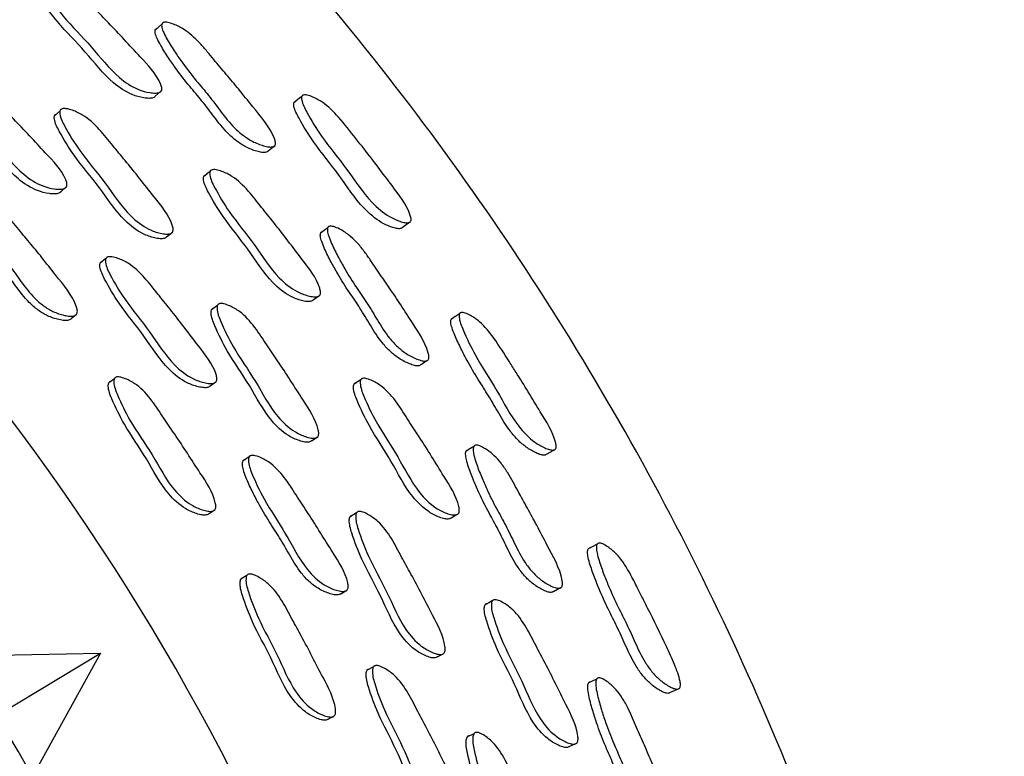
# Model space of a CAD drawing. Units: millimetres. Extents: x 8 to 884, y 7 to 628.
# Drawn here: x 478 to 491, y 296 to 306 of the extents above; entities that cross this region are included whole.
import ezdxf

# ---------------------------------------------------------------- set-up
doc = ezdxf.new("R2010")
doc.units = ezdxf.units.MM
doc.header["$LTSCALE"] = 3

msp = doc.modelspace()

# ---------------------------------------------------------------- linework, layer by layer
at = {"color": 7, "linetype": 'Continuous', "lineweight": 25}
for p, q in [((481.543, 305.392), (481.489, 305.349)), ((481.544, 305.392), (481.543, 305.392)), ((481.598, 305.436), (481.544, 305.392)), ((478.266, 305.238), (478.189, 305.17)), ((480.332, 304.401), (480.289, 304.367)), ((480.289, 304.366), (480.246, 304.332)), ((480.289, 304.367), (480.289, 304.366)), ((478.276, 304.122), (478.351, 304.187)), ((479.733, 303.5), (479.814, 303.564)), ((478.896, 303.199), (478.819, 303.138)), ((480.435, 302.555), (480.353, 302.495)), ((478.418, 302.373), (478.494, 302.433)), ((483.713, 302.4), (483.656, 302.362)), ((483.714, 302.401), (483.713, 302.4)), ((483.772, 302.439), (483.714, 302.401)), ((483.34, 301.805), (483.34, 301.805)), ((479.014, 301.542), (478.937, 301.486)), ((480.334, 301.443), (480.414, 301.499)), ((482.363, 301.498), (482.318, 301.467)), ((482.364, 301.498), (482.363, 301.498)), ((482.41, 301.528), (482.364, 301.498)), ((481.731, 300.687), (481.817, 300.743)), ((480.87, 300.465), (480.788, 300.411)), ((480.316, 299.683), (480.397, 299.735)), ((482.35, 299.692), (482.263, 299.639)), ((480.839, 298.829), (480.757, 298.779)), ((482.133, 298.578), (482.219, 298.627)), ((484.173, 298.453), (484.124, 298.427)), ((484.174, 298.453), (484.173, 298.453)), ((484.222, 298.479), (484.174, 298.453)), ((476.821, 297.721), (478.821, 297.76)), ((477.418, 296.912), (478.821, 297.76)), ((478.821, 297.76), (477.854, 296.007)), ((483.463, 297.708), (483.554, 297.755)), ((482.584, 297.57), (482.498, 297.525)), ((481.959, 296.85), (482.044, 296.894)), ((483.971, 296.648), (483.878, 296.605))]:
    msp.add_line(p, q, dxfattribs=at)
at = {"color": 7, "linetype": 'Continuous', "lineweight": 25, "flags": 128}
for points in [[(479.668, 306.432), (479.623, 306.391), (479.577, 306.35)], [(479.575, 305.438), (479.618, 305.474), (479.66, 305.511)], [(481.132, 304.685), (481.18, 304.723), (481.228, 304.761)], [(482.979, 303.628), (483.037, 303.67), (483.095, 303.711)], [(481.954, 303.624), (481.905, 303.588), (481.856, 303.552)], [(481.752, 302.629), (481.798, 302.661), (481.844, 302.694)], [(483.236, 301.738), (483.288, 301.771), (483.319, 301.791)], [(483.968, 300.607), (483.915, 300.576), (483.863, 300.545)], [(484.968, 300.501), (485.03, 300.537), (485.092, 300.572)], [(483.655, 299.624), (483.704, 299.652), (483.753, 299.68)], [(485.668, 299.262), (485.607, 299.229), (485.545, 299.197)], [(485.065, 298.61), (485.12, 298.639), (485.175, 298.667)], [(485.662, 297.402), (485.607, 297.376), (485.552, 297.35)], [(486.67, 297.214), (486.734, 297.243), (486.799, 297.273)], [(485.281, 296.47), (485.332, 296.493), (485.383, 296.516)]]:
    msp.add_lwpolyline(points, dxfattribs=at)
at = {"color": 7, "linetype": 'Continuous', "lineweight": 25}
for radius, start, end in [(33, 286.731, 73.269), (30.55, 344.9391, 65.2979)]:
    msp.add_arc((451.242, 281.111), radius, start, end, dxfattribs=at)
for points, knots in [([(460.742, 242.3), (462.177, 242.683), (465.3, 243.515), (469.846, 245.584), (474.329, 248.303), (478.412, 251.6), (482.032, 255.398), (485.125, 259.638), (487.638, 264.244), (489.528, 269.139), (490.763, 274.239), (491.322, 279.456), (491.195, 284.702), (490.384, 289.886), (488.904, 294.92), (486.78, 299.718), (484.047, 304.197), (480.753, 308.282), (476.953, 311.9), (472.716, 315), (468.103, 317.484), (464.079, 319.135), (461.558, 319.696), (460.742, 319.878)], [0, 0, 0, 0, 0.041838, 0.091027, 0.140215, 0.189403, 0.238592, 0.28778, 0.336969, 0.386157, 0.435345, 0.484534, 0.533722, 0.582911, 0.632099, 0.681287, 0.730476, 0.779664, 0.828853, 0.878041, 0.927229, 0.976418, 1, 1, 1, 1]), ([(479.577, 305.441), (479.573, 305.436), (479.566, 305.425), (479.537, 305.412), (479.487, 305.407), (479.391, 305.418), (479.217, 305.466), (478.919, 305.665), (478.625, 306.056), (478.258, 306.415), (478.034, 306.718), (477.924, 306.893), (477.91, 306.967), (477.912, 306.986), (477.917, 306.998), (477.925, 307.008), (477.933, 307.013), (477.939, 307.015)], [0, 0, 0, 0, 0.009019, 0.019077, 0.044191, 0.077445, 0.146831, 0.272545, 0.502324, 0.730024, 0.886209, 0.960951, 0.972598, 0.982202, 0.986571, 0.990873, 1, 1, 1, 1]), ([(478.019, 307.093), (478.027, 307.095), (478.044, 307.099), (478.091, 307.098), (478.178, 307.081), (478.346, 307.016), (478.546, 306.857), (478.74, 306.646), (479.022, 306.362), (479.325, 306.027), (479.603, 305.737), (479.668, 305.567), (479.67, 305.534), (479.664, 305.514), (479.651, 305.499), (479.623, 305.485), (479.572, 305.48), (479.475, 305.49), (479.3, 305.538), (479.001, 305.737), (478.706, 306.13), (478.338, 306.49), (478.113, 306.794), (478.003, 306.97), (477.99, 307.044), (477.991, 307.064), (477.997, 307.076), (478.004, 307.086), (478.013, 307.09), (478.019, 307.093)], [0, 0, 0, 0, 0.005657, 0.012655, 0.031313, 0.064108, 0.126266, 0.185552, 0.240391, 0.370713, 0.466377, 0.478169, 0.483379, 0.48804, 0.492692, 0.497879, 0.510808, 0.527895, 0.563484, 0.627826, 0.745333, 0.861776, 0.941659, 0.979917, 0.985892, 0.990829, 0.993079, 0.995297, 1, 1, 1, 1]), ([(479.695, 306.457), (479.703, 306.458), (479.72, 306.46), (479.766, 306.453), (479.851, 306.426), (479.965, 306.369), (480.087, 306.275), (480.195, 306.169), (480.293, 306.055), (480.41, 305.912), (480.556, 305.74), (480.737, 305.526), (480.963, 305.237), (481.169, 305.003), (481.235, 304.812), (481.236, 304.779), (481.229, 304.76), (481.216, 304.747), (481.188, 304.737), (481.138, 304.739), (481.044, 304.761), (480.923, 304.809), (480.787, 304.895), (480.634, 305.031), (480.482, 305.225), (480.317, 305.449), (480.133, 305.662), (479.978, 305.86), (479.847, 306.05), (479.757, 306.191), (479.696, 306.306), (479.67, 306.372), (479.664, 306.413), (479.667, 306.431), (479.673, 306.443), (479.68, 306.451), (479.689, 306.455), (479.695, 306.457)], [0, 0, 0, 0, 0.005606, 0.012601, 0.031386, 0.064321, 0.093479, 0.12663, 0.156807, 0.185631, 0.240202, 0.294837, 0.357111, 0.466615, 0.478425, 0.483586, 0.488139, 0.492651, 0.4977, 0.510464, 0.527572, 0.563404, 0.594948, 0.628314, 0.689055, 0.745126, 0.799065, 0.861263, 0.899008, 0.941455, 0.96401, 0.980143, 0.9861, 0.990985, 0.993199, 0.995377, 1, 1, 1, 1]), ([(481.131, 304.685), (481.131, 304.685), (481.13, 304.679), (481.119, 304.671), (481.092, 304.661), (481.042, 304.663), (480.949, 304.685), (480.829, 304.734), (480.694, 304.82), (480.542, 304.956), (480.391, 305.15), (480.226, 305.372), (480.042, 305.584), (479.888, 305.782), (479.757, 305.972), (479.667, 306.112), (479.606, 306.226), (479.58, 306.292), (479.574, 306.332), (479.576, 306.351), (479.582, 306.362), (479.59, 306.37), (479.598, 306.373), (479.604, 306.375)], [0, 0, 0, 0, 0.000038, 0.008743, 0.018494, 0.04322, 0.076468, 0.146293, 0.207911, 0.273177, 0.39205, 0.501782, 0.607343, 0.729062, 0.802913, 0.885942, 0.930032, 0.961518, 0.973109, 0.982582, 0.986862, 0.991067, 1, 1, 1, 1]), ([(476.705, 305.761), (476.712, 305.763), (476.73, 305.768), (476.778, 305.767), (476.867, 305.751), (477.037, 305.689), (477.239, 305.532), (477.432, 305.321), (477.714, 305.038), (478.018, 304.703), (478.296, 304.415), (478.36, 304.244), (478.361, 304.21), (478.355, 304.19), (478.341, 304.174), (478.312, 304.159), (478.26, 304.153), (478.161, 304.161), (477.984, 304.206), (477.681, 304.402), (477.388, 304.794), (477.02, 305.153), (476.796, 305.459), (476.687, 305.635), (476.674, 305.71), (476.676, 305.73), (476.682, 305.743), (476.69, 305.753), (476.699, 305.758), (476.705, 305.761)], [0, 0, 0, 0, 0.00563, 0.012605, 0.031228, 0.063996, 0.126177, 0.185482, 0.240343, 0.370808, 0.46653, 0.478287, 0.483468, 0.488096, 0.492714, 0.497866, 0.510737, 0.527781, 0.563322, 0.627684, 0.745269, 0.861767, 0.941742, 0.980026, 0.985984, 0.990894, 0.993128, 0.995328, 1, 1, 1, 1]), ([(478.278, 304.126), (478.274, 304.121), (478.266, 304.11), (478.237, 304.095), (478.185, 304.089), (478.086, 304.097), (477.91, 304.142), (477.608, 304.337), (477.315, 304.729), (476.948, 305.087), (476.725, 305.391), (476.616, 305.567), (476.604, 305.642), (476.606, 305.662), (476.611, 305.674), (476.619, 305.685), (476.628, 305.689), (476.634, 305.692)], [0, 0, 0, 0, 0.009008, 0.01906, 0.044178, 0.077454, 0.146864, 0.272604, 0.502344, 0.729961, 0.886214, 0.961007, 0.972642, 0.982229, 0.986589, 0.990883, 1, 1, 1, 1]), ([(482.978, 303.629), (482.976, 303.626), (482.969, 303.618), (482.944, 303.61), (482.899, 303.613), (482.811, 303.639), (482.653, 303.712), (482.382, 303.944), (482.118, 304.358), (481.788, 304.751), (481.59, 305.073), (481.495, 305.254), (481.485, 305.326), (481.487, 305.347), (481.497, 305.362), (481.507, 305.366), (481.513, 305.368)], [0, 0, 0, 0, 0.0070694, 0.0170499, 0.0420644, 0.0752816, 0.1450755, 0.2714165, 0.5016707, 0.7301596, 0.8856652, 0.9603752, 0.9721672, 0.9819605, 0.9907705, 1, 1, 1, 1]), ([(481.621, 305.455), (481.629, 305.456), (481.645, 305.458), (481.688, 305.451), (481.768, 305.422), (481.922, 305.338), (482.127, 305.136), (482.3, 304.906), (482.552, 304.594), (482.802, 304.253), (483.047, 303.934), (483.103, 303.763), (483.104, 303.731), (483.098, 303.713), (483.086, 303.701), (483.06, 303.692), (483.014, 303.695), (482.925, 303.72), (482.765, 303.792), (482.491, 304.023), (482.226, 304.439), (481.894, 304.834), (481.697, 305.157), (481.602, 305.34), (481.593, 305.412), (481.596, 305.434), (481.605, 305.449), (481.616, 305.453), (481.621, 305.455)], [0, 0, 0, 0, 0.005725, 0.012773, 0.031486, 0.064455, 0.126625, 0.204268, 0.240822, 0.370359, 0.465749, 0.478077, 0.483292, 0.487964, 0.492631, 0.497846, 0.510849, 0.528012, 0.563888, 0.628403, 0.745676, 0.862049, 0.941292, 0.979459, 0.985527, 0.990597, 0.995187, 1, 1, 1, 1]), ([(478.296, 305.265), (478.304, 305.267), (478.322, 305.27), (478.369, 305.265), (478.457, 305.241), (478.622, 305.163), (478.809, 304.989), (478.985, 304.763), (479.244, 304.458), (479.52, 304.1), (479.775, 303.79), (479.825, 303.616), (479.823, 303.583), (479.815, 303.563), (479.8, 303.549), (479.77, 303.537), (479.717, 303.536), (479.619, 303.553), (479.446, 303.614), (479.16, 303.835), (478.897, 304.249), (478.56, 304.637), (478.362, 304.959), (478.267, 305.143), (478.261, 305.219), (478.265, 305.238), (478.271, 305.25), (478.28, 305.259), (478.289, 305.263), (478.296, 305.265)], [0, 0, 0, 0, 0.005642, 0.012626, 0.031258, 0.064026, 0.126197, 0.185493, 0.240341, 0.370789, 0.466454, 0.478188, 0.483359, 0.487987, 0.492617, 0.497789, 0.510706, 0.527789, 0.56336, 0.627726, 0.745248, 0.861738, 0.941702, 0.979988, 0.985951, 0.99087, 0.993109, 0.995315, 1, 1, 1, 1]), ([(479.733, 303.5), (479.729, 303.495), (479.72, 303.485), (479.689, 303.474), (479.637, 303.472), (479.539, 303.49), (479.366, 303.551), (479.081, 303.771), (478.82, 304.184), (478.483, 304.571), (478.286, 304.892), (478.191, 305.075), (478.185, 305.15), (478.188, 305.17), (478.195, 305.181), (478.204, 305.191), (478.213, 305.194), (478.219, 305.197)], [0, 0, 0, 0, 0.009012, 0.019084, 0.044256, 0.077575, 0.147004, 0.272741, 0.502377, 0.729996, 0.886227, 0.960998, 0.972633, 0.98222, 0.986581, 0.990877, 1, 1, 1, 1]), ([(480.36, 304.424), (480.368, 304.425), (480.386, 304.428), (480.432, 304.422), (480.517, 304.397), (480.679, 304.317), (480.863, 304.139), (481.036, 303.911), (481.29, 303.602), (481.56, 303.239), (481.808, 302.924), (481.857, 302.749), (481.856, 302.716), (481.848, 302.696), (481.833, 302.682), (481.804, 302.671), (481.753, 302.671), (481.658, 302.691), (481.489, 302.755), (481.209, 302.981), (480.953, 303.4), (480.621, 303.793), (480.426, 304.118), (480.333, 304.303), (480.326, 304.378), (480.33, 304.398), (480.336, 304.409), (480.345, 304.418), (480.354, 304.422), (480.36, 304.424)], [0, 0, 0, 0, 0.005655, 0.012652, 0.031313, 0.064109, 0.126264, 0.185544, 0.240385, 0.370707, 0.466378, 0.478182, 0.4834, 0.488065, 0.492718, 0.497902, 0.510822, 0.527899, 0.563482, 0.627822, 0.745342, 0.861772, 0.941651, 0.979921, 0.985896, 0.990833, 0.993083, 0.995299, 1, 1, 1, 1]), ([(481.755, 302.632), (481.751, 302.627), (481.742, 302.617), (481.712, 302.607), (481.662, 302.606), (481.567, 302.626), (481.399, 302.691), (481.121, 302.917), (480.866, 303.335), (480.535, 303.726), (480.34, 304.05), (480.247, 304.234), (480.24, 304.309), (480.244, 304.328), (480.25, 304.34), (480.258, 304.349), (480.267, 304.352), (480.273, 304.355)], [0, 0, 0, 0, 0.009022, 0.019076, 0.044174, 0.077412, 0.14679, 0.272507, 0.50232, 0.730003, 0.886186, 0.960955, 0.972603, 0.982207, 0.986576, 0.990877, 1, 1, 1, 1]), ([(476.975, 304.133), (476.983, 304.134), (477.002, 304.138), (477.05, 304.133), (477.138, 304.109), (477.255, 304.055), (477.379, 303.963), (477.487, 303.856), (477.583, 303.74), (477.7, 303.595), (477.845, 303.422), (478.024, 303.206), (478.245, 302.915), (478.45, 302.681), (478.505, 302.485), (478.503, 302.452), (478.495, 302.432), (478.48, 302.417), (478.449, 302.405), (478.396, 302.404), (478.297, 302.42), (478.172, 302.464), (478.033, 302.547), (477.879, 302.682), (477.73, 302.879), (477.567, 303.106), (477.386, 303.322), (477.235, 303.523), (477.108, 303.716), (477.022, 303.859), (476.965, 303.976), (476.943, 304.044), (476.94, 304.085), (476.944, 304.105), (476.95, 304.117), (476.959, 304.126), (476.969, 304.13), (476.975, 304.133)], [0, 0, 0, 0, 0.0056209, 0.0125854, 0.0311812, 0.0639159, 0.0929721, 0.1262601, 0.1565801, 0.1855393, 0.2403629, 0.295356, 0.3576949, 0.4664113, 0.4781378, 0.483297, 0.4879035, 0.492502, 0.4976376, 0.5104849, 0.5275169, 0.5630295, 0.5944131, 0.6276722, 0.6887246, 0.7451999, 0.7993956, 0.861685, 0.8994019, 0.9416688, 0.9640292, 0.9800662, 0.9860139, 0.9909135, 0.993142, 0.9953372, 1, 1, 1, 1]), ([(478.418, 302.374), (478.414, 302.369), (478.405, 302.358), (478.373, 302.346), (478.321, 302.344), (478.222, 302.361), (478.097, 302.404), (477.959, 302.487), (477.805, 302.622), (477.656, 302.819), (477.494, 303.045), (477.313, 303.26), (477.162, 303.461), (477.036, 303.654), (476.951, 303.796), (476.894, 303.912), (476.872, 303.98), (476.869, 304.022), (476.872, 304.041), (476.879, 304.053), (476.888, 304.063), (476.897, 304.066), (476.904, 304.069)], [0, 0, 0, 0, 0.008985, 0.01902, 0.044121, 0.077394, 0.146759, 0.208048, 0.272989, 0.392193, 0.50246, 0.608275, 0.729895, 0.803539, 0.886069, 0.929732, 0.961051, 0.97267, 0.982243, 0.986598, 0.990888, 1, 1, 1, 1]), ([(483.236, 301.738), (483.236, 301.738), (483.234, 301.732), (483.222, 301.725), (483.195, 301.718), (483.145, 301.725), (483.054, 301.756), (482.94, 301.817), (482.814, 301.916), (482.676, 302.067), (482.545, 302.275), (482.404, 302.514), (482.243, 302.744), (482.11, 302.956), (481.998, 303.158), (481.922, 303.306), (481.873, 303.426), (481.853, 303.494), (481.852, 303.534), (481.856, 303.553), (481.862, 303.563), (481.871, 303.571), (481.88, 303.573), (481.885, 303.574)], [0, 0, 0, 0, 0.000252, 0.00897, 0.018739, 0.043488, 0.076727, 0.146482, 0.208047, 0.273281, 0.392191, 0.501936, 0.607425, 0.729091, 0.80294, 0.885985, 0.930086, 0.961563, 0.973143, 0.982597, 0.986869, 0.991067, 1, 1, 1, 1]), ([(481.984, 303.647), (481.992, 303.647), (482.009, 303.648), (482.054, 303.636), (482.136, 303.601), (482.244, 303.532), (482.357, 303.426), (482.453, 303.309), (482.538, 303.186), (482.641, 303.031), (482.769, 302.846), (482.928, 302.614), (483.124, 302.304), (483.305, 302.05), (483.351, 301.853), (483.349, 301.821), (483.341, 301.803), (483.326, 301.792), (483.297, 301.784), (483.248, 301.791), (483.156, 301.822), (483.04, 301.882), (482.914, 301.982), (482.775, 302.133), (482.644, 302.342), (482.502, 302.581), (482.341, 302.812), (482.207, 303.025), (482.095, 303.228), (482.02, 303.376), (481.97, 303.497), (481.951, 303.566), (481.949, 303.606), (481.953, 303.625), (481.96, 303.635), (481.969, 303.643), (481.978, 303.645), (481.984, 303.647)], [0, 0, 0, 0, 0.005612, 0.01261, 0.031392, 0.0643, 0.09343, 0.126597, 0.15678, 0.1856, 0.240174, 0.294943, 0.357202, 0.466623, 0.478421, 0.483581, 0.488137, 0.492657, 0.497716, 0.510493, 0.527598, 0.5634, 0.594922, 0.628277, 0.689051, 0.745142, 0.799057, 0.861242, 0.898995, 0.941461, 0.964027, 0.98016, 0.986113, 0.990991, 0.993201, 0.995375, 1, 1, 1, 1]), ([(478.924, 303.223), (478.932, 303.224), (478.951, 303.227), (478.998, 303.222), (479.085, 303.198), (479.249, 303.12), (479.434, 302.944), (479.607, 302.716), (479.861, 302.408), (480.132, 302.045), (480.382, 301.732), (480.429, 301.556), (480.427, 301.522), (480.418, 301.502), (480.403, 301.488), (480.373, 301.476), (480.32, 301.475), (480.223, 301.492), (480.05, 301.554), (479.768, 301.777), (479.513, 302.196), (479.18, 302.588), (478.986, 302.913), (478.895, 303.099), (478.889, 303.175), (478.893, 303.195), (478.9, 303.207), (478.909, 303.216), (478.918, 303.22), (478.924, 303.223)], [0, 0, 0, 0, 0.005631, 0.012606, 0.031226, 0.063991, 0.126172, 0.185483, 0.240346, 0.3708, 0.466531, 0.478292, 0.483475, 0.488104, 0.492721, 0.497873, 0.510743, 0.527785, 0.563322, 0.627677, 0.745262, 0.861775, 0.94174, 0.980016, 0.985975, 0.990888, 0.993123, 0.995326, 1, 1, 1, 1]), ([(480.336, 301.446), (480.332, 301.441), (480.323, 301.431), (480.292, 301.419), (480.24, 301.418), (480.142, 301.436), (479.971, 301.497), (479.689, 301.72), (479.435, 302.138), (479.103, 302.528), (478.91, 302.853), (478.818, 303.038), (478.813, 303.114), (478.816, 303.134), (478.823, 303.145), (478.832, 303.155), (478.841, 303.159), (478.848, 303.161)], [0, 0, 0, 0, 0.009008, 0.01906, 0.044177, 0.07745, 0.146854, 0.272581, 0.502324, 0.729972, 0.886208, 0.960985, 0.972622, 0.982215, 0.986579, 0.990877, 1, 1, 1, 1]), ([(481.731, 300.687), (481.726, 300.683), (481.716, 300.674), (481.684, 300.665), (481.633, 300.669), (481.537, 300.695), (481.371, 300.772), (481.108, 301.019), (480.888, 301.454), (480.589, 301.871), (480.422, 302.209), (480.346, 302.4), (480.347, 302.476), (480.352, 302.495), (480.36, 302.506), (480.369, 302.514), (480.379, 302.517), (480.385, 302.519)], [0, 0, 0, 0, 0.0090073, 0.01906, 0.0441821, 0.0774619, 0.1468598, 0.2725811, 0.5023334, 0.7300538, 0.8862023, 0.9608941, 0.9725401, 0.9821515, 0.9865288, 0.9908419, 1, 1, 1, 1]), ([(480.468, 302.58), (480.476, 302.58), (480.494, 302.582), (480.541, 302.572), (480.626, 302.541), (480.783, 302.449), (480.953, 302.258), (481.108, 302.016), (481.336, 301.688), (481.576, 301.305), (481.8, 300.972), (481.833, 300.794), (481.828, 300.761), (481.818, 300.742), (481.802, 300.729), (481.771, 300.72), (481.718, 300.724), (481.623, 300.751), (481.456, 300.828), (481.192, 301.074), (480.971, 301.512), (480.671, 301.93), (480.504, 302.269), (480.428, 302.46), (480.429, 302.536), (480.434, 302.555), (480.442, 302.566), (480.452, 302.575), (480.461, 302.578), (480.468, 302.58)], [0, 0, 0, 0, 0.005653, 0.01264, 0.031253, 0.063997, 0.126171, 0.1855, 0.240359, 0.370832, 0.46652, 0.478274, 0.483457, 0.48809, 0.492716, 0.497878, 0.510766, 0.527826, 0.563374, 0.627718, 0.745277, 0.861796, 0.941702, 0.979939, 0.985907, 0.990837, 0.993084, 0.995298, 1, 1, 1, 1]), ([(484.968, 300.502), (484.965, 300.499), (484.957, 300.491), (484.931, 300.486), (484.886, 300.494), (484.801, 300.529), (484.693, 300.592), (484.573, 300.695), (484.44, 300.85), (484.313, 301.062), (484.175, 301.305), (484.02, 301.542), (483.893, 301.759), (483.787, 301.964), (483.716, 302.113), (483.669, 302.233), (483.651, 302.301), (483.649, 302.341), (483.654, 302.361), (483.664, 302.376), (483.675, 302.378), (483.681, 302.38)], [0, 0, 0, 0, 0.007526, 0.017576, 0.042693, 0.075969, 0.145667, 0.207132, 0.272347, 0.391573, 0.502138, 0.60842, 0.730165, 0.803611, 0.885776, 0.92927, 0.960654, 0.97238, 0.982087, 0.990812, 1, 1, 1, 1]), ([(483.797, 302.456), (483.805, 302.456), (483.821, 302.457), (483.863, 302.445), (483.94, 302.408), (484.085, 302.308), (484.27, 302.083), (484.417, 301.835), (484.636, 301.5), (484.85, 301.137), (485.065, 300.797), (485.104, 300.622), (485.102, 300.591), (485.095, 300.574), (485.081, 300.563), (485.054, 300.557), (485.008, 300.565), (484.921, 300.598), (484.769, 300.685), (484.518, 300.942), (484.296, 301.383), (484.009, 301.811), (483.844, 302.153), (483.767, 302.344), (483.765, 302.417), (483.769, 302.438), (483.781, 302.452), (483.792, 302.455), (483.797, 302.456)], [0, 0, 0, 0, 0.00573, 0.012781, 0.031495, 0.064431, 0.126593, 0.205867, 0.240784, 0.370402, 0.465923, 0.477754, 0.482998, 0.487708, 0.492424, 0.497684, 0.51076, 0.527985, 0.563877, 0.628388, 0.745607, 0.86195, 0.941375, 0.979564, 0.98561, 0.990645, 0.995199, 1, 1, 1, 1]), ([(479.046, 301.567), (479.055, 301.568), (479.073, 301.569), (479.121, 301.56), (479.206, 301.529), (479.364, 301.438), (479.535, 301.247), (479.689, 301.006), (479.917, 300.679), (480.157, 300.297), (480.382, 299.965), (480.414, 299.786), (480.409, 299.753), (480.398, 299.734), (480.382, 299.721), (480.35, 299.712), (480.297, 299.715), (480.2, 299.741), (480.032, 299.816), (479.768, 300.061), (479.547, 300.498), (479.247, 300.916), (479.081, 301.255), (479.005, 301.447), (479.007, 301.523), (479.013, 301.542), (479.02, 301.553), (479.03, 301.562), (479.04, 301.565), (479.046, 301.567)], [0, 0, 0, 0, 0.005637, 0.01261, 0.031199, 0.063929, 0.12612, 0.18548, 0.240374, 0.370871, 0.466513, 0.478241, 0.483409, 0.488033, 0.492656, 0.497818, 0.510707, 0.527756, 0.563267, 0.627605, 0.745232, 0.861816, 0.941782, 0.98001, 0.985964, 0.990876, 0.993113, 0.995317, 1, 1, 1, 1]), ([(482.44, 301.548), (482.448, 301.549), (482.466, 301.55), (482.512, 301.539), (482.594, 301.506), (482.747, 301.41), (482.914, 301.215), (483.064, 300.97), (483.286, 300.638), (483.52, 300.25), (483.738, 299.913), (483.77, 299.734), (483.766, 299.701), (483.756, 299.682), (483.74, 299.67), (483.71, 299.662), (483.659, 299.666), (483.566, 299.695), (483.403, 299.776), (483.147, 300.029), (482.932, 300.471), (482.64, 300.895), (482.476, 301.237), (482.402, 301.43), (482.402, 301.506), (482.408, 301.525), (482.415, 301.536), (482.424, 301.544), (482.434, 301.547), (482.44, 301.548)], [0, 0, 0, 0, 0.005654, 0.012653, 0.031319, 0.064108, 0.126265, 0.185538, 0.240359, 0.370679, 0.466381, 0.478159, 0.483358, 0.488008, 0.492655, 0.497844, 0.510788, 0.527892, 0.563482, 0.627815, 0.745275, 0.861725, 0.941699, 0.979962, 0.985927, 0.990851, 0.993094, 0.995305, 1, 1, 1, 1]), ([(480.317, 299.684), (480.312, 299.679), (480.302, 299.669), (480.269, 299.661), (480.217, 299.663), (480.12, 299.689), (479.952, 299.764), (479.688, 300.008), (479.468, 300.444), (479.17, 300.861), (479.004, 301.199), (478.928, 301.39), (478.93, 301.466), (478.936, 301.485), (478.943, 301.497), (478.953, 301.505), (478.963, 301.508), (478.97, 301.51)], [0, 0, 0, 0, 0.009036, 0.019126, 0.044315, 0.077629, 0.147008, 0.272674, 0.502395, 0.730081, 0.88626, 0.96093, 0.972565, 0.982165, 0.986537, 0.990846, 1, 1, 1, 1]), ([(483.657, 299.627), (483.653, 299.623), (483.643, 299.614), (483.613, 299.606), (483.562, 299.611), (483.47, 299.64), (483.308, 299.721), (483.053, 299.973), (482.839, 300.413), (482.547, 300.836), (482.384, 301.178), (482.309, 301.37), (482.31, 301.446), (482.315, 301.464), (482.322, 301.475), (482.332, 301.483), (482.341, 301.486), (482.347, 301.487)], [0, 0, 0, 0, 0.009009, 0.019072, 0.044217, 0.077505, 0.14689, 0.27258, 0.502248, 0.729941, 0.88629, 0.961038, 0.972665, 0.982243, 0.986599, 0.990889, 1, 1, 1, 1]), ([(483.999, 300.627), (484.007, 300.627), (484.024, 300.626), (484.068, 300.61), (484.146, 300.568), (484.248, 300.49), (484.35, 300.374), (484.435, 300.249), (484.509, 300.118), (484.597, 299.954), (484.707, 299.758), (484.843, 299.512), (485.008, 299.185), (485.165, 298.915), (485.191, 298.715), (485.186, 298.683), (485.176, 298.666), (485.16, 298.655), (485.131, 298.651), (485.082, 298.662), (484.993, 298.701), (484.884, 298.771), (484.767, 298.882), (484.643, 299.045), (484.532, 299.265), (484.412, 299.517), (484.273, 299.762), (484.16, 299.987), (484.069, 300.199), (484.008, 300.354), (483.97, 300.479), (483.958, 300.549), (483.961, 300.59), (483.967, 300.607), (483.974, 300.617), (483.984, 300.625), (483.993, 300.626), (483.999, 300.627)], [0, 0, 0, 0, 0.0056297, 0.0126304, 0.0313756, 0.0642615, 0.0933947, 0.1265691, 0.1567903, 0.1856577, 0.2402919, 0.294926, 0.3572282, 0.4664729, 0.478281, 0.4834594, 0.4880468, 0.4926021, 0.4976939, 0.5105094, 0.5276141, 0.5633849, 0.5948751, 0.6282122, 0.6890146, 0.745189, 0.7991898, 0.8613849, 0.8990948, 0.9414532, 0.963935, 0.9800456, 0.9860124, 0.9909198, 0.9931487, 0.9953424, 1, 1, 1, 1]), ([(480.901, 300.485), (480.909, 300.486), (480.927, 300.488), (480.974, 300.478), (481.058, 300.446), (481.214, 300.353), (481.382, 300.16), (481.532, 299.915), (481.754, 299.584), (481.989, 299.198), (482.209, 298.862), (482.239, 298.682), (482.234, 298.649), (482.224, 298.63), (482.207, 298.617), (482.176, 298.608), (482.123, 298.611), (482.028, 298.638), (481.862, 298.716), (481.602, 298.965), (481.388, 299.407), (481.095, 299.829), (480.933, 300.171), (480.859, 300.365), (480.861, 300.441), (480.867, 300.46), (480.875, 300.472), (480.884, 300.48), (480.894, 300.483), (480.901, 300.485)], [0, 0, 0, 0, 0.005649, 0.012629, 0.031226, 0.063951, 0.126142, 0.185529, 0.240407, 0.370846, 0.466574, 0.478329, 0.483509, 0.488135, 0.492751, 0.497904, 0.510778, 0.527824, 0.56335, 0.627685, 0.745284, 0.861811, 0.941731, 0.979978, 0.98594, 0.990859, 0.993099, 0.995307, 1, 1, 1, 1]), ([(485.065, 298.61), (485.065, 298.61), (485.062, 298.605), (485.05, 298.599), (485.022, 298.594), (484.973, 298.606), (484.886, 298.645), (484.777, 298.715), (484.662, 298.826), (484.538, 298.989), (484.427, 299.208), (484.308, 299.459), (484.17, 299.703), (484.057, 299.927), (483.965, 300.139), (483.904, 300.293), (483.866, 300.417), (483.854, 300.487), (483.856, 300.527), (483.862, 300.545), (483.87, 300.555), (483.879, 300.562), (483.888, 300.563), (483.894, 300.564)], [0, 0, 0, 0, 0.000047, 0.008835, 0.018665, 0.043486, 0.07672, 0.146413, 0.207915, 0.273115, 0.39209, 0.502005, 0.607669, 0.729362, 0.803132, 0.885971, 0.929908, 0.961342, 0.972948, 0.982461, 0.986769, 0.991004, 1, 1, 1, 1]), ([(482.137, 298.582), (482.132, 298.577), (482.121, 298.568), (482.09, 298.559), (482.038, 298.563), (481.943, 298.59), (481.824, 298.645), (481.697, 298.742), (481.559, 298.893), (481.433, 299.105), (481.297, 299.348), (481.14, 299.582), (481.012, 299.798), (480.907, 300.003), (480.837, 300.154), (480.793, 300.276), (480.778, 300.346), (480.779, 300.388), (480.785, 300.407), (480.793, 300.418), (480.802, 300.427), (480.812, 300.429), (480.819, 300.431)], [0, 0, 0, 0, 0.0089965, 0.0190399, 0.0441406, 0.0773862, 0.1466956, 0.2079109, 0.2728627, 0.3921323, 0.5024875, 0.6083571, 0.7299781, 0.803584, 0.8860331, 0.9296408, 0.9609516, 0.9725831, 0.9821767, 0.9865447, 0.9908497, 1, 1, 1, 1]), ([(483.463, 297.708), (483.458, 297.704), (483.447, 297.695), (483.415, 297.69), (483.363, 297.699), (483.271, 297.734), (483.113, 297.827), (482.874, 298.097), (482.696, 298.552), (482.438, 298.996), (482.305, 299.348), (482.247, 299.546), (482.254, 299.621), (482.262, 299.64), (482.27, 299.65), (482.281, 299.658), (482.29, 299.659), (482.297, 299.66)], [0, 0, 0, 0, 0.009009, 0.019076, 0.044241, 0.077554, 0.146982, 0.272718, 0.502356, 0.729997, 0.886235, 0.960996, 0.97263, 0.982218, 0.98658, 0.990876, 1, 1, 1, 1]), ([(482.385, 299.713), (482.393, 299.713), (482.412, 299.713), (482.457, 299.699), (482.538, 299.659), (482.686, 299.552), (482.837, 299.345), (482.968, 299.09), (483.164, 298.741), (483.367, 298.337), (483.559, 297.985), (483.575, 297.804), (483.567, 297.772), (483.555, 297.754), (483.538, 297.743), (483.506, 297.737), (483.454, 297.746), (483.361, 297.781), (483.202, 297.874), (482.963, 298.145), (482.784, 298.601), (482.526, 299.046), (482.392, 299.4), (482.334, 299.598), (482.342, 299.674), (482.349, 299.692), (482.358, 299.702), (482.368, 299.71), (482.378, 299.712), (482.385, 299.713)], [0, 0, 0, 0, 0.005641, 0.012625, 0.031256, 0.064026, 0.126198, 0.185499, 0.240347, 0.37078, 0.466463, 0.478203, 0.483375, 0.488003, 0.492631, 0.497801, 0.510714, 0.527793, 0.563363, 0.627727, 0.745246, 0.861744, 0.941709, 0.979988, 0.985951, 0.990869, 0.993109, 0.995315, 1, 1, 1, 1]), ([(485.695, 299.277), (485.702, 299.276), (485.719, 299.275), (485.759, 299.259), (485.833, 299.216), (485.968, 299.102), (486.098, 298.908), (486.202, 298.701), (486.286, 298.533), (486.427, 298.257), (486.579, 297.947), (486.731, 297.611), (486.804, 297.429), (486.817, 297.322), (486.812, 297.291), (486.803, 297.274), (486.788, 297.264), (486.761, 297.261), (486.715, 297.273), (486.633, 297.315), (486.529, 297.388), (486.419, 297.502), (486.3, 297.67), (486.194, 297.895), (486.081, 298.153), (485.95, 298.405), (485.844, 298.635), (485.758, 298.85), (485.702, 299.006), (485.667, 299.13), (485.656, 299.2), (485.659, 299.24), (485.666, 299.261), (485.678, 299.274), (485.689, 299.276), (485.695, 299.277)], [0, 0, 0, 0, 0.0057459, 0.0127981, 0.0314752, 0.0643481, 0.1264698, 0.1714097, 0.205558, 0.2406929, 0.360234, 0.4148237, 0.4657372, 0.4775667, 0.482815, 0.4875274, 0.4922456, 0.4975082, 0.5105811, 0.5277815, 0.5636245, 0.5950631, 0.6283466, 0.6892052, 0.7456746, 0.799905, 0.8619536, 0.8993657, 0.9412255, 0.9634178, 0.9794996, 0.9855521, 0.9906017, 0.9951764, 1, 1, 1, 1]), ([(486.669, 297.214), (486.666, 297.212), (486.658, 297.205), (486.631, 297.203), (486.587, 297.215), (486.506, 297.257), (486.404, 297.331), (486.295, 297.445), (486.178, 297.612), (486.072, 297.837), (485.959, 298.093), (485.829, 298.345), (485.723, 298.573), (485.637, 298.788), (485.58, 298.943), (485.545, 299.067), (485.534, 299.136), (485.536, 299.176), (485.543, 299.196), (485.555, 299.209), (485.566, 299.211), (485.571, 299.211)], [0, 0, 0, 0, 0.0074246, 0.0174873, 0.0426163, 0.0758724, 0.1455352, 0.2069392, 0.2721354, 0.3914931, 0.5022441, 0.6086058, 0.7302948, 0.8036453, 0.8856784, 0.9291162, 0.9605012, 0.9722505, 0.9819926, 0.9907622, 1, 1, 1, 1]), ([(480.874, 298.85), (480.883, 298.85), (480.901, 298.85), (480.947, 298.836), (481.029, 298.796), (481.178, 298.69), (481.33, 298.484), (481.46, 298.229), (481.656, 297.881), (481.858, 297.477), (482.05, 297.125), (482.065, 296.943), (482.057, 296.911), (482.045, 296.893), (482.027, 296.881), (481.995, 296.875), (481.942, 296.884), (481.849, 296.919), (481.688, 297.01), (481.449, 297.281), (481.271, 297.737), (481.013, 298.182), (480.879, 298.536), (480.822, 298.734), (480.831, 298.81), (480.838, 298.829), (480.847, 298.839), (480.858, 298.847), (480.867, 298.849), (480.874, 298.85)], [0, 0, 0, 0, 0.0056243, 0.0125937, 0.0312049, 0.0639613, 0.1261509, 0.1854696, 0.2403395, 0.3708189, 0.4665617, 0.4783016, 0.4834688, 0.4880836, 0.4926903, 0.4978336, 0.510694, 0.5277354, 0.5632709, 0.6276503, 0.7452231, 0.8617576, 0.9417721, 0.9800588, 0.9860095, 0.9909106, 0.9931397, 0.9953353, 1, 1, 1, 1]), ([(481.959, 296.85), (481.954, 296.846), (481.942, 296.837), (481.91, 296.832), (481.858, 296.84), (481.764, 296.875), (481.604, 296.966), (481.365, 297.236), (481.187, 297.691), (480.93, 298.134), (480.797, 298.487), (480.74, 298.685), (480.749, 298.761), (480.756, 298.78), (480.765, 298.79), (480.776, 298.798), (480.786, 298.8), (480.792, 298.801)], [0, 0, 0, 0, 0.009005, 0.019058, 0.044194, 0.077496, 0.14693, 0.272688, 0.502327, 0.72994, 0.886229, 0.961023, 0.972651, 0.982231, 0.986588, 0.990881, 1, 1, 1, 1]), ([(485.284, 296.472), (485.279, 296.469), (485.268, 296.46), (485.237, 296.456), (485.188, 296.465), (485.098, 296.502), (484.945, 296.598), (484.715, 296.872), (484.544, 297.331), (484.293, 297.778), (484.163, 298.133), (484.107, 298.331), (484.114, 298.406), (484.121, 298.424), (484.13, 298.434), (484.14, 298.442), (484.149, 298.443), (484.156, 298.444)], [0, 0, 0, 0, 0.009018, 0.019078, 0.044198, 0.077452, 0.146841, 0.272558, 0.50233, 0.730026, 0.886211, 0.960955, 0.9726, 0.982204, 0.986573, 0.990875, 1, 1, 1, 1]), ([(484.254, 298.496), (484.262, 298.496), (484.28, 298.496), (484.324, 298.481), (484.403, 298.44), (484.546, 298.33), (484.694, 298.121), (484.82, 297.864), (485.011, 297.513), (485.207, 297.105), (485.392, 296.749), (485.406, 296.568), (485.399, 296.536), (485.387, 296.518), (485.371, 296.507), (485.34, 296.502), (485.289, 296.511), (485.2, 296.548), (485.046, 296.643), (484.814, 296.919), (484.642, 297.379), (484.39, 297.827), (484.26, 298.183), (484.204, 298.382), (484.212, 298.458), (484.219, 298.476), (484.228, 298.486), (484.238, 298.494), (484.247, 298.495), (484.254, 298.496)], [0, 0, 0, 0, 0.0056554, 0.0126532, 0.0313126, 0.0641071, 0.1262655, 0.185552, 0.24039, 0.3707202, 0.4663806, 0.4781688, 0.4833771, 0.4880359, 0.492687, 0.4978747, 0.5108062, 0.5278923, 0.563484, 0.627828, 0.7453336, 0.8617769, 0.9416612, 0.9799198, 0.9858942, 0.9908311, 0.993081, 0.9952978, 1, 1, 1, 1]), ([(483.667, 295.577), (483.661, 295.573), (483.65, 295.564), (483.618, 295.559), (483.567, 295.567), (483.474, 295.603), (483.317, 295.695), (483.083, 295.968), (482.912, 296.426), (482.661, 296.873), (482.533, 297.228), (482.478, 297.427), (482.487, 297.503), (482.494, 297.521), (482.503, 297.532), (482.514, 297.539), (482.523, 297.541), (482.53, 297.542)], [0, 0, 0, 0, 0.009008, 0.019064, 0.044191, 0.077467, 0.146876, 0.272612, 0.502344, 0.729969, 0.886219, 0.961003, 0.972637, 0.982225, 0.986587, 0.990882, 1, 1, 1, 1]), ([(482.617, 297.588), (482.625, 297.588), (482.644, 297.588), (482.689, 297.574), (482.77, 297.533), (482.916, 297.426), (483.065, 297.218), (483.191, 296.961), (483.382, 296.61), (483.579, 296.203), (483.765, 295.849), (483.778, 295.666), (483.77, 295.634), (483.758, 295.616), (483.74, 295.605), (483.708, 295.599), (483.656, 295.607), (483.564, 295.643), (483.406, 295.736), (483.171, 296.009), (483, 296.469), (482.748, 296.917), (482.619, 297.273), (482.564, 297.472), (482.573, 297.548), (482.581, 297.567), (482.59, 297.577), (482.6, 297.585), (482.61, 297.587), (482.617, 297.588)], [0, 0, 0, 0, 0.005629, 0.012604, 0.031228, 0.063993, 0.126175, 0.185482, 0.240345, 0.370812, 0.466529, 0.478284, 0.483463, 0.48809, 0.492707, 0.497862, 0.510737, 0.527781, 0.563322, 0.627683, 0.745267, 0.861771, 0.941745, 0.980025, 0.985982, 0.990893, 0.993127, 0.995328, 1, 1, 1, 1]), ([(486.568, 295.312), (486.563, 295.309), (486.553, 295.302), (486.523, 295.301), (486.477, 295.316), (486.393, 295.363), (486.291, 295.443), (486.186, 295.564), (486.079, 295.738), (485.989, 295.966), (485.893, 296.227), (485.778, 296.483), (485.687, 296.717), (485.615, 296.936), (485.569, 297.095), (485.543, 297.222), (485.537, 297.293), (485.543, 297.333), (485.551, 297.35), (485.559, 297.359), (485.569, 297.365), (485.578, 297.366), (485.585, 297.366)], [0, 0, 0, 0, 0.008785, 0.018608, 0.043415, 0.076642, 0.146367, 0.207903, 0.273115, 0.392077, 0.502003, 0.607696, 0.729378, 0.803118, 0.885928, 0.929869, 0.961315, 0.972931, 0.982454, 0.986767, 0.991006, 1, 1, 1, 1]), ([(485.695, 297.419), (485.703, 297.417), (485.72, 297.415), (485.762, 297.396), (485.836, 297.346), (485.93, 297.259), (486.021, 297.135), (486.094, 297.002), (486.155, 296.865), (486.228, 296.694), (486.319, 296.488), (486.432, 296.231), (486.565, 295.889), (486.696, 295.606), (486.704, 295.404), (486.695, 295.373), (486.684, 295.357), (486.667, 295.348), (486.637, 295.346), (486.59, 295.361), (486.505, 295.408), (486.403, 295.489), (486.297, 295.61), (486.188, 295.783), (486.098, 296.013), (486.002, 296.275), (485.887, 296.532), (485.795, 296.766), (485.724, 296.986), (485.678, 297.146), (485.652, 297.274), (485.647, 297.345), (485.653, 297.385), (485.661, 297.402), (485.669, 297.411), (485.679, 297.418), (485.689, 297.418), (485.695, 297.419)], [0, 0, 0, 0, 0.005626, 0.012624, 0.03137, 0.064271, 0.093417, 0.126585, 0.156805, 0.185677, 0.240316, 0.294888, 0.357193, 0.466463, 0.478279, 0.483461, 0.488049, 0.492602, 0.49769, 0.510497, 0.527597, 0.563384, 0.59489, 0.628233, 0.689026, 0.745204, 0.799217, 0.861404, 0.899097, 0.941437, 0.96392, 0.980035, 0.986006, 0.990918, 0.993149, 0.995344, 1, 1, 1, 1]), ([(484.007, 296.666), (484.015, 296.665), (484.034, 296.663), (484.078, 296.645), (484.155, 296.597), (484.291, 296.477), (484.422, 296.256), (484.528, 295.99), (484.689, 295.624), (484.853, 295.203), (485.011, 294.834), (485.009, 294.652), (484.998, 294.621), (484.985, 294.604), (484.967, 294.595), (484.934, 294.592), (484.883, 294.606), (484.794, 294.65), (484.645, 294.757), (484.433, 295.05), (484.298, 295.521), (484.084, 295.989), (483.984, 296.354), (483.946, 296.557), (483.961, 296.631), (483.97, 296.649), (483.979, 296.658), (483.991, 296.665), (484, 296.666), (484.007, 296.666)], [0, 0, 0, 0, 0.00564, 0.012623, 0.031257, 0.064027, 0.126199, 0.185495, 0.240343, 0.370787, 0.466458, 0.478194, 0.483365, 0.487993, 0.492621, 0.497794, 0.51071, 0.527791, 0.563361, 0.627726, 0.745249, 0.861741, 0.941705, 0.97999, 0.985953, 0.990872, 0.993111, 0.995317, 1, 1, 1, 1]), ([(484.889, 294.567), (484.883, 294.564), (484.871, 294.556), (484.839, 294.554), (484.789, 294.568), (484.7, 294.612), (484.551, 294.719), (484.34, 295.011), (484.205, 295.481), (483.992, 295.947), (483.892, 296.311), (483.854, 296.513), (483.869, 296.587), (483.878, 296.605), (483.887, 296.614), (483.898, 296.621), (483.908, 296.622), (483.915, 296.622)], [0, 0, 0, 0, 0.009011, 0.019082, 0.044254, 0.077569, 0.146996, 0.272733, 0.502371, 0.729994, 0.886227, 0.961, 0.972634, 0.982222, 0.986583, 0.990879, 1, 1, 1, 1])]:
    msp.add_open_spline(points, degree=3, knots=knots, dxfattribs=at)

doc.saveas('drawing.dxf')
